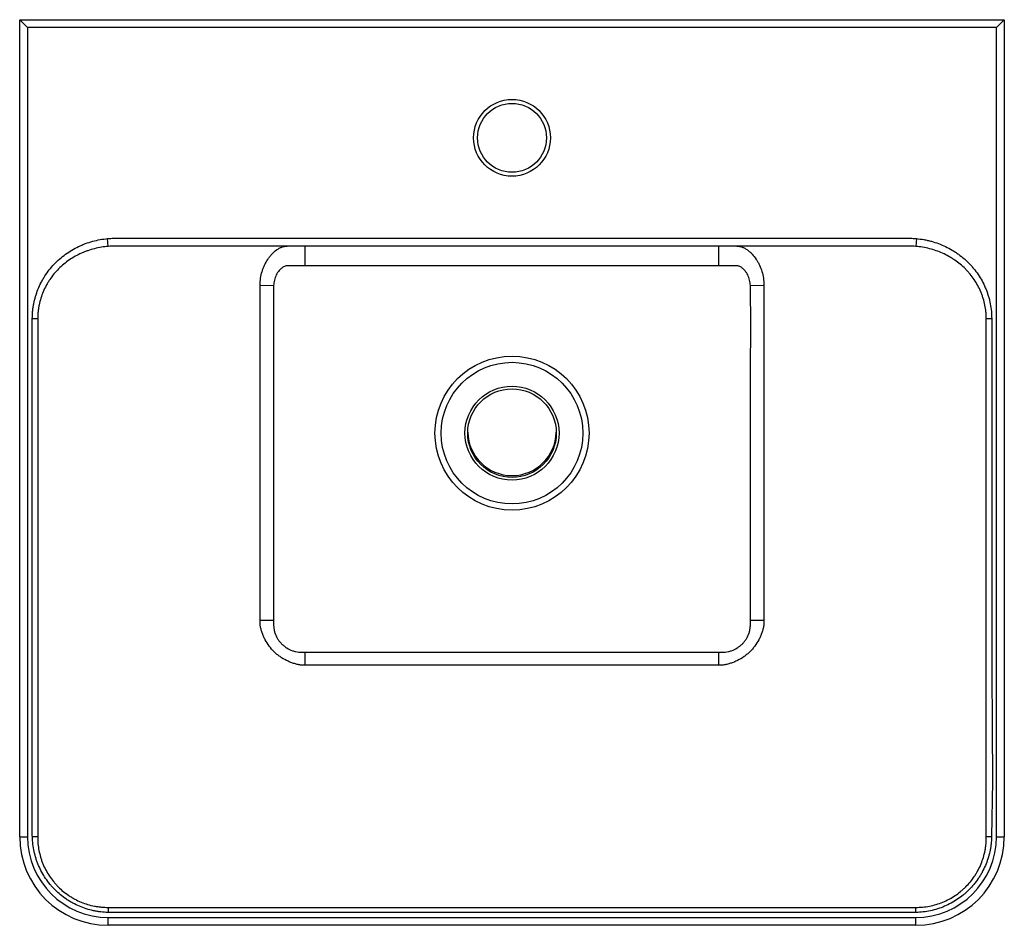
# Model space of a CAD drawing. Units: millimetres. Extents: x -250 to 250, y -230 to 230.
import ezdxf

# ---------------------------------------------------------------- set-up
doc = ezdxf.new("R2010")
doc.units = ezdxf.units.MM

msp = doc.modelspace()

# ---------------------------------------------------------------- linework, layer by layer
at = {"color": 7, "linetype": 'Continuous', "lineweight": 25}
for p, q in [((-250, -185), (-250, 230)), ((-246, 226), (-250, 230)), ((-250, 230), (250, 230)), ((-246, 226), (-246, -185)), ((246, 226), (-246, 226)), ((246, 226), (250, 230)), ((246, -185), (246, 226)), ((250, 230), (250, -185)), ((-205, 114.85), (-205.36, 118.82)), ((205.36, 118.82), (205, 114.85)), ((201.36, 115), (-201.36, 115)), ((-105, 105), (-105, 115)), ((105, 105), (105, 115)), ((105, 105), (-105, 105)), ((-127.9, 95.21), (-121.03, 95)), ((121.03, 95), (127.9, 95.21)), ((-127.89, -77.71), (-127.89, 94.58)), ((127.89, 94.58), (127.89, -77.71)), ((-240.85, 78), (-243.59, 78)), ((-240.85, 78), (-240.85, -183.91)), ((243.59, 78), (240.85, 78)), ((240.85, -183.91), (240.85, 78)), ((-127.89, -75), (-121.04, -75)), ((121.04, -75), (127.89, -75)), ((-105, -97.82), (-105, -91.27)), ((-105, -91.27), (105, -91.27)), ((105, -97.82), (105, -91.27)), ((107.22, -97.82), (-107.22, -97.82)), ((-250, -185), (-246, -185)), ((-240.87, -185), (-243.57, -185.08)), ((246, -185), (250, -185)), ((243.57, -185.08), (240.87, -185)), ((-205, -220.89), (-205.06, -223.48)), ((-204.11, -220.87), (204.11, -220.87)), ((205.06, -223.48), (205, -220.89)), ((-205, -230), (-205, -226)), ((-205, -226), (205, -226)), ((205, -230), (-205, -230)), ((205, -230), (205, -226))]:
    msp.add_line(p, q, dxfattribs=at)
at = {"color": 7, "linetype": 'Continuous', "lineweight": 25, "flags": 128}
for points in [[(121.04, -75), (121.04, -55), (121.04, 25), (121.04, 52.5), (121.2, 73.75), (121.03, 95)], [(243.59, 78), (243.59, 70), (243.59, 38), (243.59, -90), (243.59, -100.93), (243.76, -128.98), (243.93, -157.03), (243.57, -185.08)]]:
    msp.add_lwpolyline(points, dxfattribs=at)
at = {"color": 7, "linetype": 'Continuous', "lineweight": 25}
for centre, radius in [((0, 170), 19.5), ((0, 170), 17.5), ((0, 20), 39.12), ((0, 20), 35.96), ((0, 20), 23.87), ((0, 20), 22.5)]:
    msp.add_circle(centre, radius, dxfattribs=at)
for centre, radius, start, end in [((0, 20.94), 22.5, 181.2912, 358.7088), ((-205, -185), 45, 180, 270), ((-205, -185), 41, 180, 270), ((205, -185), 41, 270, 0), ((205, -185), 45, 270, 0)]:
    msp.add_arc(centre, radius, start, end, dxfattribs=at)
for points, knots in [([(-243.59, 78), (-243.59, 78.65), (-243.57, 79.29), (-243.52, 80.58), (-243.43, 81.86), (-243.28, 83.14), (-243.09, 84.42), (-242.99, 85.05), (-242.38, 88.21), (-241.66, 90.65), (-240.23, 94.19), (-239.7, 95.35), (-238.81, 97.06), (-238.5, 97.63), (-237.86, 98.74), (-237.52, 99.29), (-235.79, 101.98), (-234.22, 103.97), (-231.58, 106.75), (-230.66, 107.63), (-228.71, 109.33), (-227.71, 110.13), (-224.61, 112.37), (-222.42, 113.66), (-219.54, 115.04), (-218.96, 115.3), (-217.78, 115.8), (-217.18, 116.04), (-215.37, 116.72), (-214.15, 117.11), (-210.45, 118.12), (-207.93, 118.58), (-205.36, 118.82)], [0, 0, 0, 0, 0.03125, 0.03125, 0.0625, 0.09375, 0.09375, 0.125, 0.125, 0.25, 0.25, 0.3125, 0.3125, 0.34375, 0.34375, 0.375, 0.375, 0.5, 0.5, 0.5625, 0.5625, 0.625, 0.625, 0.75, 0.75, 0.78125, 0.78125, 0.8125, 0.8125, 0.875, 0.875, 1, 1, 1, 1]), ([(-205.36, 118.82), (-204.3, 118.91), (-203.23, 118.97), (-201.62, 119), (-201.09, 119), (-200.02, 119), (-197.34, 119), (-190.39, 119), (-175.42, 119), (-145.47, 119), (-85.57, 119), (0, 119), (85.57, 119), (145.47, 119), (175.42, 119), (190.39, 119), (197.34, 119), (200.02, 119), (201.09, 119), (201.62, 119), (203.23, 118.97), (204.3, 118.91), (205.36, 118.82)], [0, 0, 0, 0, 0.007813, 0.007813, 0.011719, 0.011719, 0.015625, 0.03125, 0.0625, 0.125, 0.25, 0.5, 0.75, 0.875, 0.9375, 0.96875, 0.984375, 0.988281, 0.988281, 0.992187, 0.992187, 1, 1, 1, 1]), ([(205.36, 118.82), (206.65, 118.7), (207.92, 118.52), (209.82, 118.18), (210.45, 118.05), (211.71, 117.76), (212.34, 117.61), (215.43, 116.75), (217.82, 115.86), (221.27, 114.22), (222.4, 113.61), (224.05, 112.63), (224.6, 112.29), (225.68, 111.58), (226.2, 111.22), (228.79, 109.34), (230.71, 107.66), (232.91, 105.35), (233.34, 104.87), (234.18, 103.9), (234.59, 103.4), (235.78, 101.88), (236.53, 100.84), (238.59, 97.62), (239.76, 95.36), (240.96, 92.39), (241.18, 91.78), (241.6, 90.56), (241.8, 89.95), (242.34, 88.11), (242.64, 86.87), (243.12, 84.37), (243.3, 83.11), (243.47, 81.21), (243.52, 80.57), (243.57, 79.29), (243.59, 78.65), (243.59, 78)], [0, 0, 0, 0, 0.0625, 0.0625, 0.09375, 0.09375, 0.125, 0.125, 0.25, 0.25, 0.3125, 0.3125, 0.34375, 0.34375, 0.375, 0.375, 0.5, 0.5, 0.53125, 0.53125, 0.5625, 0.5625, 0.625, 0.625, 0.75, 0.75, 0.78125, 0.78125, 0.8125, 0.8125, 0.875, 0.875, 0.9375, 0.9375, 0.96875, 0.96875, 1, 1, 1, 1]), ([(-205, 114.85), (-207.36, 114.65), (-209.68, 114.26), (-213.1, 113.39), (-214.23, 113.06), (-215.9, 112.48), (-216.46, 112.27), (-217.56, 111.84), (-218.1, 111.61), (-220.78, 110.41), (-222.83, 109.28), (-225.74, 107.3), (-226.68, 106.59), (-228.51, 105.07), (-229.39, 104.28), (-231.88, 101.79), (-233.37, 99.98), (-235.02, 97.54), (-235.34, 97.04), (-235.95, 96.03), (-236.25, 95.51), (-237.09, 93.95), (-237.6, 92.89), (-238.96, 89.64), (-239.66, 87.4), (-240.25, 84.5), (-240.35, 83.91), (-240.53, 82.74), (-240.68, 81.56), (-240.77, 80.38), (-240.83, 79.19), (-240.85, 78.6), (-240.85, 78)], [0, 0, 0, 0, 0.125, 0.125, 0.1875, 0.1875, 0.21875, 0.21875, 0.25, 0.25, 0.375, 0.375, 0.4375, 0.4375, 0.5, 0.5, 0.625, 0.625, 0.65625, 0.65625, 0.6875, 0.6875, 0.75, 0.75, 0.875, 0.875, 0.90625, 0.90625, 0.9375, 0.96875, 0.96875, 1, 1, 1, 1]), ([(-127.9, 95.21), (-127.89, 96.38), (-127.81, 97.53), (-127.48, 99.8), (-127.23, 100.93), (-126.74, 102.59), (-126.56, 103.14), (-126.15, 104.22), (-125.93, 104.75), (-125.21, 106.3), (-124.66, 107.29), (-123.74, 108.7), (-123.41, 109.16), (-122.72, 110.05), (-122.35, 110.48), (-121.23, 111.7), (-120.43, 112.42), (-119.15, 113.35), (-118.71, 113.63), (-117.83, 114.11), (-117.38, 114.32), (-116.47, 114.66), (-116, 114.79), (-115.29, 114.91), (-115.05, 114.95), (-114.69, 114.98), (-114.51, 114.99), (-114.33, 115), (-114.21, 115), (-114.15, 115), (-114.09, 115)], [0, 0, 0, 0, 0.125, 0.125, 0.25, 0.25, 0.3125, 0.3125, 0.375, 0.375, 0.5, 0.5, 0.5625, 0.5625, 0.625, 0.625, 0.75, 0.75, 0.8125, 0.8125, 0.875, 0.875, 0.9375, 0.9375, 0.96875, 0.96875, 0.984375, 0.992188, 0.992188, 1, 1, 1, 1]), ([(114.09, 115), (114.21, 115), (114.33, 115), (114.57, 114.99), (114.69, 114.98), (115.04, 114.95), (115.28, 114.91), (115.98, 114.79), (116.44, 114.66), (117.36, 114.33), (117.82, 114.12), (118.7, 113.64), (119.13, 113.36), (119.98, 112.75), (120.39, 112.42), (121.19, 111.7), (121.59, 111.31), (122.71, 110.09), (123.4, 109.21), (124.34, 107.79), (124.63, 107.3), (125.19, 106.3), (125.45, 105.79), (126.17, 104.23), (126.57, 103.16), (127.23, 100.94), (127.48, 99.81), (127.81, 97.53), (127.89, 96.38), (127.9, 95.21)], [0, 0, 0, 0, 0.015625, 0.015625, 0.03125, 0.03125, 0.0625, 0.0625, 0.125, 0.125, 0.1875, 0.1875, 0.25, 0.25, 0.3125, 0.3125, 0.375, 0.375, 0.5, 0.5, 0.5625, 0.5625, 0.625, 0.625, 0.75, 0.75, 0.875, 0.875, 1, 1, 1, 1]), ([(240.85, 78), (240.85, 78.6), (240.83, 79.19), (240.77, 80.37), (240.72, 80.96), (240.55, 82.71), (240.37, 83.87), (239.91, 86.17), (239.62, 87.31), (239.1, 89), (238.91, 89.56), (238.51, 90.68), (238.29, 91.23), (237.15, 93.96), (236.03, 96.03), (234.07, 98.95), (233.37, 99.89), (232.23, 101.27), (231.85, 101.72), (231.05, 102.59), (230.64, 103.02), (228.56, 105.1), (226.75, 106.6), (224.32, 108.26), (223.83, 108.58), (222.82, 109.2), (222.31, 109.5), (220.76, 110.37), (219.71, 110.89), (216.49, 112.33), (214.28, 113.09), (210.85, 113.97), (209.68, 114.21), (207.35, 114.6), (206.18, 114.75), (205, 114.85)], [0, 0, 0, 0, 0.03125, 0.03125, 0.0625, 0.0625, 0.125, 0.125, 0.1875, 0.1875, 0.21875, 0.21875, 0.25, 0.25, 0.375, 0.375, 0.4375, 0.4375, 0.46875, 0.46875, 0.5, 0.5, 0.625, 0.625, 0.65625, 0.65625, 0.6875, 0.6875, 0.75, 0.75, 0.875, 0.875, 0.9375, 0.9375, 1, 1, 1, 1]), ([(121.03, 95), (121, 95.93), (120.88, 96.84), (120.55, 98.19), (120.41, 98.63), (120.1, 99.5), (119.91, 99.93), (119.5, 100.76), (119.27, 101.15), (118.76, 101.92), (118.48, 102.29), (117.86, 103), (117.53, 103.33), (117, 103.77), (116.82, 103.92), (116.44, 104.18), (116.24, 104.31), (115.83, 104.54), (115.62, 104.64), (115.19, 104.81), (114.96, 104.89), (114.62, 104.96), (114.51, 104.97), (114.28, 105), (114.17, 105), (113.82, 105), (112.66, 105), (109.64, 105), (106.86, 105), (105, 105)], [0, 0, 0, 0, 0.125, 0.125, 0.1875, 0.1875, 0.25, 0.25, 0.3125, 0.3125, 0.375, 0.375, 0.4375, 0.4375, 0.46875, 0.46875, 0.5, 0.5, 0.53125, 0.53125, 0.5625, 0.5625, 0.578125, 0.578125, 0.59375, 0.59375, 0.625, 0.75, 1, 1, 1, 1]), ([(-105, 105), (-106.86, 105), (-109.66, 105), (-112.69, 105), (-113.86, 105), (-114.32, 105), (-114.56, 104.97), (-115.24, 104.82), (-115.66, 104.64), (-116.47, 104.18), (-116.85, 103.91), (-117.55, 103.31), (-117.88, 102.98), (-118.79, 101.93), (-119.29, 101.16), (-119.91, 99.93), (-120.1, 99.5), (-120.41, 98.63), (-120.55, 98.19), (-120.88, 96.85), (-121, 95.93), (-121.03, 95)], [0, 0, 0, 0, 0.25, 0.375, 0.40625, 0.40625, 0.4375, 0.4375, 0.5, 0.5, 0.5625, 0.5625, 0.625, 0.625, 0.75, 0.75, 0.8125, 0.8125, 0.875, 0.875, 1, 1, 1, 1]), ([(-127.89, 94.58), (-127.89, 94.58), (-127.89, 94.58), (-127.89, 94.58), (-127.89, 94.79), (-127.9, 95), (-127.9, 95.21)], [-0.00000006, -0.00000006, -0.00000006, -0.00000006, 0, 0, 0, 0.0006344051, 0.0006344051, 0.0006344051, 0.0006344051]), ([(127.9, 95.21), (127.9, 95), (127.89, 94.79), (127.89, 94.58), (127.89, 94.58), (127.89, 94.58), (127.89, 94.58)], [0, 0, 0, 0, 0.0006344051, 0.0006344051, 0.0006344051, 0.0006344651, 0.0006344651, 0.0006344651, 0.0006344651]), ([(-121.03, 95), (-121.04, 94.78), (-121.04, 94.56), (-121.04, 94.11), (-121.04, 93.45), (-121.04, 91.9), (-121.04, 88.8), (-121.04, 82.6), (-121.04, 70.21), (-121.04, 45.42), (-121.04, -4.17), (-121.04, -46.67), (-121.04, -75)], [0, 0, 0, 0, 0.003906, 0.003906, 0.007812, 0.015625, 0.03125, 0.0625, 0.125, 0.25, 0.5, 1, 1, 1, 1]), ([(-243.57, -185.08), (-243.59, -184.39), (-243.59, -183.71), (-243.59, -182.34), (-243.59, -180.28), (-243.59, -175.49), (-243.59, -165.89), (-243.59, -146.71), (-243.59, -108.35), (-243.59, -31.62), (-243.59, 34.15), (-243.59, 78)], [0, 0, 0, 0, 0.007812, 0.007812, 0.015625, 0.03125, 0.0625, 0.125, 0.25, 0.5, 1, 1, 1, 1]), ([(-121.04, -75), (-121.04, -75.55), (-121.04, -76.36), (-121.04, -77.18), (-121.04, -77.73), (-121.04, -78), (-120.99, -78.81), (-120.93, -79.35), (-120.72, -80.43), (-120.58, -80.97), (-120.06, -82.53), (-119.6, -83.52), (-118.73, -84.92), (-118.41, -85.37), (-117.73, -86.23), (-117.37, -86.64), (-116.6, -87.42), (-116.19, -87.78), (-115.34, -88.47), (-114.89, -88.8), (-113.5, -89.68), (-112.53, -90.16), (-111.23, -90.61), (-110.96, -90.7), (-110.43, -90.85), (-110.17, -90.91), (-109.37, -91.09), (-108.83, -91.17), (-108.02, -91.25), (-107.74, -91.26), (-107.2, -91.27), (-106.92, -91.27), (-106.1, -91.27), (-105.55, -91.27), (-105, -91.27)], [0, 0, 0, 0, 0.0625, 0.09375, 0.09375, 0.125, 0.125, 0.1875, 0.1875, 0.25, 0.25, 0.375, 0.375, 0.4375, 0.4375, 0.5, 0.5, 0.5625, 0.5625, 0.625, 0.625, 0.75, 0.75, 0.78125, 0.78125, 0.8125, 0.8125, 0.875, 0.875, 0.90625, 0.90625, 0.9375, 0.9375, 1, 1, 1, 1]), ([(105, -91.27), (105.55, -91.27), (106.09, -91.27), (106.91, -91.27), (107.18, -91.27), (107.73, -91.26), (108, -91.25), (108.81, -91.18), (109.35, -91.09), (110.42, -90.86), (110.96, -90.71), (112.51, -90.16), (113.49, -89.69), (114.88, -88.8), (115.33, -88.48), (116.19, -87.79), (116.59, -87.43), (117.36, -86.65), (117.72, -86.24), (118.4, -85.38), (118.72, -84.92), (119.59, -83.53), (120.05, -82.55), (120.49, -81.24), (120.57, -80.98), (120.71, -80.44), (120.77, -80.18), (120.92, -79.37), (120.99, -78.83), (121.03, -78.15), (121.03, -78.01), (121.04, -77.74), (121.04, -77.6), (121.04, -77.19), (121.04, -76.37), (121.04, -75.55), (121.04, -75)], [0, 0, 0, 0, 0.0625, 0.0625, 0.09375, 0.09375, 0.125, 0.125, 0.1875, 0.1875, 0.25, 0.25, 0.375, 0.375, 0.4375, 0.4375, 0.5, 0.5, 0.5625, 0.5625, 0.625, 0.625, 0.75, 0.75, 0.78125, 0.78125, 0.8125, 0.8125, 0.875, 0.875, 0.890625, 0.890625, 0.90625, 0.90625, 0.9375, 1, 1, 1, 1]), ([(-107.22, -97.82), (-107.38, -97.79), (-107.53, -97.77), (-107.85, -97.71), (-108.01, -97.68), (-108.48, -97.58), (-108.79, -97.52), (-109.72, -97.3), (-110.33, -97.13), (-111.55, -96.74), (-112.16, -96.52), (-113.35, -96.04), (-113.94, -95.78), (-115.66, -94.93), (-116.76, -94.27), (-118.33, -93.16), (-118.85, -92.77), (-119.84, -91.95), (-120.31, -91.52), (-121.69, -90.17), (-122.53, -89.21), (-124.08, -87.14), (-124.76, -86.05), (-125.65, -84.36), (-125.93, -83.78), (-126.44, -82.61), (-126.68, -82.01), (-127.1, -80.8), (-127.29, -80.19), (-127.53, -79.26), (-127.61, -78.96), (-127.72, -78.49), (-127.76, -78.34), (-127.82, -78.03), (-127.86, -77.87), (-127.89, -77.71)], [0, 0, 0, 0, 0.015625, 0.015625, 0.03125, 0.03125, 0.0625, 0.0625, 0.125, 0.125, 0.1875, 0.1875, 0.25, 0.25, 0.375, 0.375, 0.4375, 0.4375, 0.5, 0.5, 0.625, 0.625, 0.75, 0.75, 0.8125, 0.8125, 0.875, 0.875, 0.9375, 0.9375, 0.96875, 0.96875, 0.984375, 0.984375, 1, 1, 1, 1]), ([(127.89, -77.71), (127.83, -78.02), (127.76, -78.34), (127.61, -78.96), (127.54, -79.26), (127.29, -80.19), (127.1, -80.8), (126.68, -82), (126.44, -82.6), (125.93, -83.78), (125.65, -84.36), (124.76, -86.05), (124.08, -87.14), (122.93, -88.68), (122.52, -89.19), (121.67, -90.15), (121.23, -90.62), (120.32, -91.51), (119.84, -91.94), (118.86, -92.76), (118.34, -93.16), (116.76, -94.27), (115.66, -94.93), (113.95, -95.78), (113.36, -96.04), (112.17, -96.52), (111.56, -96.74), (110.34, -97.12), (109.72, -97.29), (108.79, -97.52), (108.48, -97.58), (107.85, -97.71), (107.53, -97.77), (107.22, -97.82)], [0, 0, 0, 0, 0.03125, 0.03125, 0.0625, 0.0625, 0.125, 0.125, 0.1875, 0.1875, 0.25, 0.25, 0.375, 0.375, 0.4375, 0.4375, 0.5, 0.5, 0.5625, 0.5625, 0.625, 0.625, 0.75, 0.75, 0.8125, 0.8125, 0.875, 0.875, 0.9375, 0.9375, 0.96875, 0.96875, 1, 1, 1, 1]), ([(-240.87, -185), (-240.88, -187.37), (-240.66, -189.71), (-240, -193.16), (-239.72, -194.29), (-239.22, -195.99), (-239.04, -196.55), (-238.65, -197.67), (-238.44, -198.22), (-237.32, -200.95), (-236.22, -203.02), (-234.28, -205.95), (-233.58, -206.9), (-232.46, -208.27), (-232.07, -208.73), (-231.28, -209.6), (-230.87, -210.03), (-228.8, -212.11), (-226.99, -213.59), (-224.55, -215.22), (-224.05, -215.54), (-223.03, -216.15), (-222.51, -216.44), (-220.95, -217.27), (-219.88, -217.77), (-216.63, -219.11), (-214.39, -219.78), (-211.49, -220.35), (-210.9, -220.44), (-209.73, -220.61), (-209.14, -220.68), (-207.37, -220.85), (-206.19, -220.9), (-205, -220.89)], [0, 0, 0, 0, 0.125, 0.125, 0.1875, 0.1875, 0.21875, 0.21875, 0.25, 0.25, 0.375, 0.375, 0.4375, 0.4375, 0.46875, 0.46875, 0.5, 0.5, 0.625, 0.625, 0.65625, 0.65625, 0.6875, 0.6875, 0.75, 0.75, 0.875, 0.875, 0.90625, 0.90625, 0.9375, 0.9375, 1, 1, 1, 1]), ([(-205.06, -223.48), (-206.32, -223.45), (-207.58, -223.36), (-209.45, -223.14), (-210.07, -223.05), (-211.32, -222.85), (-211.94, -222.73), (-215.01, -222.06), (-217.38, -221.31), (-220.82, -219.85), (-221.95, -219.3), (-223.6, -218.4), (-224.15, -218.09), (-225.23, -217.44), (-225.76, -217.1), (-228.35, -215.35), (-230.27, -213.77), (-232.47, -211.56), (-232.91, -211.11), (-233.75, -210.18), (-234.16, -209.7), (-235.37, -208.24), (-236.11, -207.24), (-238.21, -204.15), (-239.4, -201.96), (-240.63, -199.08), (-240.86, -198.49), (-241.3, -197.31), (-241.51, -196.72), (-242.08, -194.93), (-242.4, -193.72), (-243.19, -190.08), (-243.5, -187.6), (-243.57, -185.08)], [0, 0, 0, 0, 0.0625, 0.0625, 0.09375, 0.09375, 0.125, 0.125, 0.25, 0.25, 0.3125, 0.3125, 0.34375, 0.34375, 0.375, 0.375, 0.5, 0.5, 0.53125, 0.53125, 0.5625, 0.5625, 0.625, 0.625, 0.75, 0.75, 0.78125, 0.78125, 0.8125, 0.8125, 0.875, 0.875, 1, 1, 1, 1]), ([(205, -220.89), (207.37, -220.9), (209.71, -220.69), (213.16, -220.02), (214.29, -219.74), (216.55, -219.07), (217.68, -218.68), (220.95, -217.33), (223.02, -216.24), (225.95, -214.29), (226.89, -213.59), (228.27, -212.47), (228.72, -212.08), (229.6, -211.29), (230.02, -210.88), (232.1, -208.8), (233.58, -207), (235.21, -204.55), (235.53, -204.05), (236.13, -203.03), (236.43, -202.51), (237.26, -200.95), (237.76, -199.88), (239.09, -196.63), (239.76, -194.39), (240.32, -191.48), (240.42, -190.9), (240.59, -189.72), (240.66, -189.14), (240.82, -187.37), (240.87, -186.19), (240.87, -185)], [0, 0, 0, 0, 0.125, 0.125, 0.1875, 0.1875, 0.25, 0.25, 0.375, 0.375, 0.4375, 0.4375, 0.46875, 0.46875, 0.5, 0.5, 0.625, 0.625, 0.65625, 0.65625, 0.6875, 0.6875, 0.75, 0.75, 0.875, 0.875, 0.90625, 0.90625, 0.9375, 0.9375, 1, 1, 1, 1]), ([(243.57, -185.08), (243.53, -186.34), (243.44, -187.59), (243.21, -189.46), (243.12, -190.09), (242.91, -191.33), (242.79, -191.95), (242.11, -195.02), (241.35, -197.39), (239.88, -200.83), (239.33, -201.95), (238.43, -203.6), (238.12, -204.15), (237.46, -205.23), (237.12, -205.75), (235.37, -208.34), (233.78, -210.26), (231.57, -212.46), (231.12, -212.89), (230.19, -213.74), (229.71, -214.15), (228.25, -215.35), (227.25, -216.09), (224.14, -218.18), (221.96, -219.37), (218.49, -220.84), (217.31, -221.27), (214.92, -222.03), (213.71, -222.35), (210.06, -223.13), (207.58, -223.42), (205.06, -223.48)], [0, 0, 0, 0, 0.0625, 0.0625, 0.09375, 0.09375, 0.125, 0.125, 0.25, 0.25, 0.3125, 0.3125, 0.34375, 0.34375, 0.375, 0.375, 0.5, 0.5, 0.53125, 0.53125, 0.5625, 0.5625, 0.625, 0.625, 0.75, 0.75, 0.8125, 0.8125, 0.875, 0.875, 1, 1, 1, 1]), ([(205.06, -223.48), (204.53, -223.49), (203.99, -223.49), (202.93, -223.49), (201.32, -223.49), (197.58, -223.49), (190.11, -223.49), (175.16, -223.49), (145.25, -223.49), (85.44, -223.49), (0, -223.49), (-85.44, -223.49), (-145.25, -223.49), (-175.16, -223.49), (-190.11, -223.49), (-197.58, -223.49), (-201.32, -223.49), (-202.93, -223.49), (-203.99, -223.49), (-204.53, -223.49), (-205.06, -223.48)], [0, 0, 0, 0, 0.003906, 0.003906, 0.007813, 0.015625, 0.03125, 0.0625, 0.125, 0.25, 0.5, 0.75, 0.875, 0.9375, 0.96875, 0.984375, 0.992188, 0.996094, 0.996094, 1, 1, 1, 1])]:
    msp.add_open_spline(points, degree=3, knots=knots, dxfattribs=at)
for points in [[(-201.36, 115), (-202.58, 115), (-203.79, 114.95), (-205, 114.85)], [(205, 114.85), (203.79, 114.95), (202.58, 115), (201.36, 115)], [(-240.85, -183.91), (-240.86, -184.28), (-240.87, -184.64), (-240.87, -185)], [(240.87, -185), (240.87, -184.64), (240.86, -184.28), (240.85, -183.91)], [(-205, -220.89), (-204.7, -220.89), (-204.41, -220.88), (-204.11, -220.87)], [(204.11, -220.87), (204.41, -220.88), (204.7, -220.89), (205, -220.89)]]:
    msp.add_open_spline(points, degree=3, dxfattribs=at)

doc.saveas('drawing.dxf')
